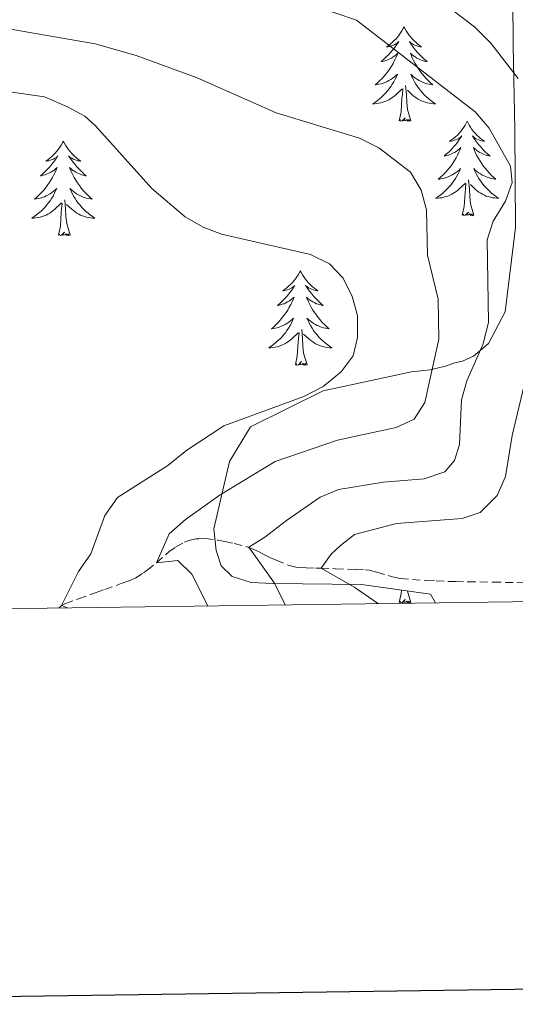
# Model space of a CAD drawing. Units: metres. Extents: x 589695 to 594189, y 4714737 to 4717766.
# Drawn here: x 593580 to 593642, y 4715133 to 4715257 of the extents above; entities that cross this region are included whole.
import ezdxf

# ---------------------------------------------------------------- set-up
doc = ezdxf.new("R2010")
doc.units = ezdxf.units.M
doc.header["$MEASUREMENT"] = 0
doc.linetypes.add('TRAZOSX2', pattern=[1.5, 1, -0.5])
for name, color, linetype, lineweight in [('Level 11', 142, 'Continuous', 13), ('Level 35', 92, 'Continuous', 0), ('Level 36', 19, 'Continuous', 40), ('Level 5', 36, 'Continuous', 0), ('Level 61', 19, 'Continuous', 0), ('Level 63', 7, 'Continuous', 0)]:
    doc.layers.add(name, color=color, linetype=linetype, lineweight=lineweight)

msp = doc.modelspace()

# ---------------------------------------------------------------- linework, layer by layer
at = {"layer": 'Level 11', "color": 142, "linetype": 'TRAZOSX2', "lineweight": 13}
msp.add_polyline3d([(593584.53, 4715182.74, 345.63), (593584.63, 4715182.85, 345.43), (593584.87, 4715183.04, 345.13), (593585.18, 4715183.21, 344.9), (593585.36, 4715183.29, 344.83), (593587.01, 4715183.9, 344.48), (593589.23, 4715184.68, 344.22), (593590.33, 4715185.07, 344.04), (593592.4, 4715185.81, 343.64), (593593.41, 4715186.17, 343.38), (593593.69, 4715186.29, 343.27), (593594.23, 4715186.55, 342.99), (593595.2, 4715187.17, 342.32), (593595.69, 4715187.5, 342.05), (593596.85, 4715188.43, 341.5), (593598.4, 4715189.81, 340.81), (593599.28, 4715190.44, 340.47), (593600.39, 4715191.04, 340.13), (593600.95, 4715191.26, 339.96), (593601.8, 4715191.45, 339.69), (593602.21, 4715191.48, 339.52), (593603.02, 4715191.49, 339.11), (593604.65, 4715191.3, 338.17), (593605.46, 4715191.13, 337.75), (593606.66, 4715190.87, 337.27), (593608.27, 4715190.45, 336.7), (593609.06, 4715190.18, 336.36), (593609.8, 4715189.84, 335.85), (593610.66, 4715189.35, 335.06), (593611.15, 4715189.11, 334.73), (593611.96, 4715188.76, 334.36), (593613.62, 4715188.09, 333.77), (593614.44, 4715187.89, 333.46), (593614.84, 4715187.84, 333.27), (593615.76, 4715187.8, 332.65), (593616.97, 4715187.77, 331.74), (593617.63, 4715187.75, 331.46), (593619.45, 4715187.69, 331.07), (593621.97, 4715187.6, 330.62), (593623.2, 4715187.55, 330.37), (593623.7, 4715187.5, 330.26), (593624.69, 4715187.27, 330.03), (593626.67, 4715186.65, 329.57), (593627.67, 4715186.46, 329.34), (593630.94, 4715186.21, 328.62), (593632.16, 4715186.15, 328.31), (593633.78, 4715186.08, 327.88), (593634.6, 4715186.06, 327.71), (593636.19, 4715186.04, 327.49), (593639.37, 4715186.01, 327.28), (593645.28, 4715185.86, 326.59)], dxfattribs=at)
at = {"layer": 'Level 35', "color": 92, "linetype": 'Continuous', "lineweight": 0, "ltscale": 0.5}
msp.add_polyline3d([(593641.81, 4715265.54, 334.48), (593641.88, 4715253.75, 334.34), (593642.12, 4715243.13, 334.34), (593642.2, 4715230.75, 334.19), (593640.86, 4715220.1, 334.93), (593638.79, 4715216.13, 336.71), (593636.86, 4715214.51, 336.71), (593635.49, 4715213.89, 338.2), (593634.52, 4715213.67, 340.13), (593633.35, 4715213.25, 341.76), (593631.39, 4715212.81, 342.06), (593629.04, 4715212.56, 342.21), (593617.88, 4715210.15, 342.8), (593608.74, 4715205.62, 342.8), (593606.09, 4715201.24, 342.8), (593604.11, 4715192.74, 341.76), (593604.37, 4715189.99, 340.57), (593605.01, 4715188.04, 339.98), (593606.41, 4715186.7, 339.09), (593608.79, 4715185.96, 338.35), (593611.54, 4715185.83, 337.9), (593622.75, 4715185.69, 336.42), (593631.43, 4715184.5, 334.34), (593632.09, 4715183.37, 334.24)], dxfattribs=at)
at = {"layer": 'Level 36', "color": 92, "linetype": 'Continuous', "lineweight": 0}
for points in [[(593628.12, 4715256.09), (593628.01, 4715255.87), (593627.85, 4715255.59), (593627.68, 4715255.33), (593627.5, 4715255.07), (593627.31, 4715254.82), (593627.1, 4715254.58), (593626.88, 4715254.36), (593626.65, 4715254.14), (593626.41, 4715253.94), (593626.16, 4715253.75), (593625.9, 4715253.57), (593626.1, 4715253.59), (593626.3, 4715253.63), (593626.5, 4715253.69), (593626.69, 4715253.75), (593626.88, 4715253.84), (593627.07, 4715253.94), (593627.24, 4715254.05), (593627.44, 4715254.24), (593627.4, 4715254.18), (593627.17, 4715253.83), (593626.93, 4715253.49), (593626.67, 4715253.17), (593626.41, 4715252.85), (593626.13, 4715252.55), (593625.83, 4715252.25), (593625.53, 4715251.97), (593625.22, 4715251.7), (593625.34, 4715251.72), (593625.59, 4715251.78), (593625.83, 4715251.85), (593626.07, 4715251.94), (593626.3, 4715252.05), (593626.52, 4715252.16), (593626.74, 4715252.29), (593626.94, 4715252.44), (593627.14, 4715252.6), (593627.33, 4715252.77), (593627.24, 4715252.54), (593627.08, 4715252.18), (593626.91, 4715251.83), (593626.73, 4715251.48), (593626.53, 4715251.14), (593626.31, 4715250.81), (593626.09, 4715250.49), (593625.85, 4715250.18), (593625.6, 4715249.87), (593625.33, 4715249.58), (593625.06, 4715249.3), (593624.77, 4715249.03), (593624.47, 4715248.77), (593624.67, 4715248.8), (593624.94, 4715248.85), (593625.2, 4715248.91), (593625.46, 4715248.99), (593625.71, 4715249.08), (593625.96, 4715249.19), (593626.2, 4715249.31), (593626.44, 4715249.45), (593626.66, 4715249.6), (593626.88, 4715249.76), (593627.09, 4715249.94), (593627.28, 4715250.13), (593627.14, 4715249.8)], [(593628.12, 4715256.09), (593628.23, 4715255.87), (593628.38, 4715255.59), (593628.55, 4715255.33), (593628.73, 4715255.07), (593628.93, 4715254.82), (593629.13, 4715254.58), (593629.35, 4715254.36), (593629.58, 4715254.14), (593629.82, 4715253.94), (593630.07, 4715253.75), (593630.33, 4715253.57), (593630.13, 4715253.59), (593629.93, 4715253.63), (593629.73, 4715253.69), (593629.54, 4715253.75), (593629.35, 4715253.84), (593629.17, 4715253.94), (593628.99, 4715254.05), (593628.79, 4715254.24), (593628.83, 4715254.18), (593629.06, 4715253.83), (593629.3, 4715253.49), (593629.56, 4715253.17), (593629.83, 4715252.85), (593630.11, 4715252.55), (593630.4, 4715252.25), (593630.7, 4715251.97), (593631.01, 4715251.7), (593630.89, 4715251.72), (593630.64, 4715251.78), (593630.4, 4715251.85), (593630.17, 4715251.94), (593629.93, 4715252.05), (593629.71, 4715252.16), (593629.5, 4715252.29), (593629.29, 4715252.44), (593629.09, 4715252.6), (593628.91, 4715252.77), (593628.99, 4715252.54), (593629.15, 4715252.18), (593629.32, 4715251.83), (593629.51, 4715251.48), (593629.71, 4715251.14), (593629.92, 4715250.81), (593630.14, 4715250.49), (593630.38, 4715250.18), (593630.63, 4715249.87), (593630.9, 4715249.58), (593631.17, 4715249.3), (593631.46, 4715249.03), (593631.76, 4715248.77), (593631.56, 4715248.8), (593631.29, 4715248.85), (593631.03, 4715248.91), (593630.77, 4715248.99), (593630.52, 4715249.08), (593630.27, 4715249.19), (593630.03, 4715249.31), (593629.79, 4715249.45), (593629.57, 4715249.6), (593629.35, 4715249.76), (593629.15, 4715249.94), (593628.95, 4715250.13), (593629.09, 4715249.8)], [(593627.14, 4715249.8), (593626.98, 4715249.48), (593626.81, 4715249.17), (593626.63, 4715248.86), (593626.43, 4715248.56), (593626.23, 4715248.28), (593626, 4715248), (593625.77, 4715247.73), (593625.52, 4715247.47), (593625.26, 4715247.23), (593624.99, 4715246.99), (593624.71, 4715246.77), (593624.43, 4715246.56), (593624.14, 4715246.37), (593624.4, 4715246.38), (593624.66, 4715246.41), (593624.93, 4715246.45), (593625.19, 4715246.5), (593625.44, 4715246.57), (593625.69, 4715246.66), (593625.93, 4715246.77), (593626.17, 4715246.88), (593626.4, 4715247.01), (593626.62, 4715247.16), (593626.84, 4715247.31), (593627.04, 4715247.49), (593627.89, 4715248.28)], [(593629.09, 4715249.8), (593629.25, 4715249.48), (593629.42, 4715249.17), (593629.6, 4715248.86), (593629.8, 4715248.56), (593630.01, 4715248.28), (593630.23, 4715248), (593630.47, 4715247.73), (593630.71, 4715247.47), (593630.97, 4715247.23), (593631.24, 4715246.99), (593631.52, 4715246.77), (593631.81, 4715246.56), (593632.1, 4715246.37), (593631.83, 4715246.38), (593631.57, 4715246.41), (593631.31, 4715246.45), (593631.05, 4715246.5), (593630.79, 4715246.57), (593630.54, 4715246.66), (593630.3, 4715246.77), (593630.06, 4715246.88), (593629.83, 4715247.01), (593629.61, 4715247.16), (593629.39, 4715247.31), (593629.19, 4715247.49), (593628.53, 4715248.11)], [(593627.5, 4715244.23), (593627.74, 4715245.35), (593627.85, 4715247.09), (593627.9, 4715247.53), (593627.97, 4715248.25)], [(593628.97, 4715244.23), (593628.54, 4715245.67), (593628.45, 4715246.58), (593628.4, 4715247.53), (593628.3, 4715248.69)], [(593628.97, 4715244.23), (593628.79, 4715244.17), (593628.77, 4715244.41), (593628.58, 4715244.18), (593628.46, 4715244.39), (593628.34, 4715244.28), (593628.07, 4715244.23), (593628.27, 4715244.62), (593627.88, 4715244.24), (593627.69, 4715244.18), (593627.65, 4715244.35), (593627.5, 4715244.23)], [(593636.08, 4715244.17), (593635.97, 4715243.95), (593635.81, 4715243.67), (593635.64, 4715243.41), (593635.46, 4715243.15), (593635.27, 4715242.9), (593635.06, 4715242.66), (593634.84, 4715242.44), (593634.61, 4715242.22), (593634.37, 4715242.02), (593634.12, 4715241.83), (593633.86, 4715241.65), (593634.06, 4715241.67), (593634.26, 4715241.71), (593634.46, 4715241.77), (593634.65, 4715241.83), (593634.84, 4715241.92), (593635.03, 4715242.02), (593635.2, 4715242.13), (593635.4, 4715242.32), (593635.36, 4715242.26), (593635.13, 4715241.91), (593634.89, 4715241.58), (593634.63, 4715241.25), (593634.37, 4715240.93), (593634.09, 4715240.63), (593633.79, 4715240.33), (593633.49, 4715240.05), (593633.18, 4715239.78), (593633.3, 4715239.8), (593633.55, 4715239.86), (593633.79, 4715239.93), (593634.03, 4715240.02), (593634.26, 4715240.13), (593634.48, 4715240.24), (593634.7, 4715240.37), (593634.9, 4715240.52), (593635.1, 4715240.68), (593635.29, 4715240.85), (593635.2, 4715240.63), (593635.04, 4715240.26), (593634.87, 4715239.91), (593634.69, 4715239.56), (593634.49, 4715239.22), (593634.27, 4715238.89), (593634.05, 4715238.57), (593633.81, 4715238.26), (593633.56, 4715237.95), (593633.29, 4715237.66), (593633.02, 4715237.38), (593632.73, 4715237.11), (593632.43, 4715236.85), (593632.63, 4715236.88), (593632.9, 4715236.93), (593633.16, 4715236.99), (593633.42, 4715237.07), (593633.67, 4715237.16), (593633.92, 4715237.27), (593634.16, 4715237.39), (593634.4, 4715237.53), (593634.62, 4715237.68), (593634.84, 4715237.85), (593635.05, 4715238.02), (593635.24, 4715238.21), (593635.1, 4715237.88)], [(593636.08, 4715244.17), (593636.19, 4715243.95), (593636.34, 4715243.67), (593636.51, 4715243.41), (593636.69, 4715243.15), (593636.89, 4715242.9), (593637.09, 4715242.66), (593637.31, 4715242.44), (593637.54, 4715242.22), (593637.78, 4715242.02), (593638.03, 4715241.83), (593638.29, 4715241.65), (593638.09, 4715241.67), (593637.89, 4715241.71), (593637.69, 4715241.77), (593637.5, 4715241.83), (593637.31, 4715241.92), (593637.13, 4715242.02), (593636.95, 4715242.13), (593636.75, 4715242.32), (593636.79, 4715242.26), (593637.02, 4715241.91), (593637.26, 4715241.58), (593637.52, 4715241.25), (593637.79, 4715240.93), (593638.07, 4715240.63), (593638.36, 4715240.33), (593638.66, 4715240.05), (593638.97, 4715239.78), (593638.85, 4715239.8), (593638.6, 4715239.86), (593638.36, 4715239.93), (593638.13, 4715240.02), (593637.89, 4715240.13), (593637.67, 4715240.24), (593637.46, 4715240.37), (593637.25, 4715240.52), (593637.05, 4715240.68), (593636.87, 4715240.85), (593636.95, 4715240.63), (593637.11, 4715240.26), (593637.28, 4715239.91), (593637.47, 4715239.56), (593637.67, 4715239.22), (593637.88, 4715238.89), (593638.1, 4715238.57), (593638.34, 4715238.26), (593638.59, 4715237.95), (593638.86, 4715237.66), (593639.13, 4715237.38), (593639.42, 4715237.11), (593639.72, 4715236.85), (593639.52, 4715236.88), (593639.25, 4715236.93), (593638.99, 4715236.99), (593638.73, 4715237.07), (593638.48, 4715237.16), (593638.23, 4715237.27), (593637.99, 4715237.39), (593637.75, 4715237.53), (593637.53, 4715237.68), (593637.31, 4715237.85), (593637.11, 4715238.02), (593636.91, 4715238.21), (593637.05, 4715237.88)], [(593585.09, 4715241.66), (593584.97, 4715241.44), (593584.82, 4715241.17), (593584.65, 4715240.9), (593584.47, 4715240.64), (593584.28, 4715240.39), (593584.07, 4715240.16), (593583.85, 4715239.93), (593583.62, 4715239.71), (593583.38, 4715239.51), (593583.13, 4715239.32), (593582.87, 4715239.14), (593583.07, 4715239.17), (593583.27, 4715239.2), (593583.47, 4715239.26), (593583.67, 4715239.33), (593583.85, 4715239.41), (593584.03, 4715239.51), (593584.21, 4715239.62), (593584.41, 4715239.81), (593584.37, 4715239.75), (593584.14, 4715239.41), (593583.9, 4715239.07), (593583.64, 4715238.74), (593583.38, 4715238.43), (593583.1, 4715238.12), (593582.8, 4715237.83), (593582.5, 4715237.55), (593582.19, 4715237.27), (593582.31, 4715237.3), (593582.56, 4715237.35), (593582.8, 4715237.43), (593583.04, 4715237.52), (593583.27, 4715237.62), (593583.49, 4715237.74), (593583.71, 4715237.87), (593583.91, 4715238.01), (593584.11, 4715238.17), (593584.3, 4715238.34), (593584.21, 4715238.12), (593584.05, 4715237.76), (593583.88, 4715237.4), (593583.7, 4715237.06), (593583.5, 4715236.72), (593583.29, 4715236.39), (593583.06, 4715236.06), (593582.82, 4715235.75), (593582.57, 4715235.45), (593582.3, 4715235.16), (593582.03, 4715234.87), (593581.74, 4715234.61), (593581.45, 4715234.35), (593581.64, 4715234.37), (593581.91, 4715234.42), (593582.17, 4715234.48), (593582.43, 4715234.56), (593582.69, 4715234.65), (593582.93, 4715234.76), (593583.17, 4715234.89), (593583.41, 4715235.02), (593583.63, 4715235.17), (593583.85, 4715235.34), (593584.05, 4715235.51), (593584.25, 4715235.7), (593584.11, 4715235.37)], [(593585.09, 4715241.66), (593585.2, 4715241.44), (593585.35, 4715241.17), (593585.52, 4715240.9), (593585.7, 4715240.64), (593585.9, 4715240.39), (593586.1, 4715240.16), (593586.32, 4715239.93), (593586.55, 4715239.71), (593586.79, 4715239.51), (593587.04, 4715239.32), (593587.3, 4715239.14), (593587.1, 4715239.17), (593586.9, 4715239.2), (593586.7, 4715239.26), (593586.51, 4715239.33), (593586.32, 4715239.41), (593586.14, 4715239.51), (593585.96, 4715239.62), (593585.76, 4715239.81), (593585.8, 4715239.75), (593586.03, 4715239.41), (593586.27, 4715239.07), (593586.53, 4715238.74), (593586.8, 4715238.43), (593587.08, 4715238.12), (593587.37, 4715237.83), (593587.67, 4715237.55), (593587.98, 4715237.27), (593587.86, 4715237.3), (593587.61, 4715237.35), (593587.37, 4715237.43), (593587.14, 4715237.52), (593586.91, 4715237.62), (593586.68, 4715237.74), (593586.47, 4715237.87), (593586.26, 4715238.01), (593586.06, 4715238.17), (593585.87, 4715238.34), (593585.96, 4715238.12), (593586.12, 4715237.76), (593586.29, 4715237.4), (593586.47, 4715237.06), (593586.67, 4715236.72), (593586.89, 4715236.39), (593587.11, 4715236.06), (593587.35, 4715235.75), (593587.6, 4715235.45), (593587.87, 4715235.16), (593588.14, 4715234.87), (593588.43, 4715234.61), (593588.73, 4715234.35), (593588.53, 4715234.37), (593588.26, 4715234.42), (593588, 4715234.48), (593587.74, 4715234.56), (593587.49, 4715234.65), (593587.24, 4715234.76), (593587, 4715234.89), (593586.76, 4715235.02), (593586.54, 4715235.17), (593586.32, 4715235.34), (593586.12, 4715235.51), (593585.92, 4715235.7), (593586.06, 4715235.37)], [(593635.1, 4715237.88), (593634.94, 4715237.56), (593634.77, 4715237.25), (593634.59, 4715236.94), (593634.39, 4715236.65), (593634.19, 4715236.36), (593633.96, 4715236.08), (593633.73, 4715235.81), (593633.48, 4715235.55), (593633.22, 4715235.31), (593632.95, 4715235.07), (593632.67, 4715234.85), (593632.39, 4715234.64), (593632.1, 4715234.45), (593632.36, 4715234.46), (593632.62, 4715234.49), (593632.89, 4715234.53), (593633.15, 4715234.58), (593633.4, 4715234.66), (593633.65, 4715234.74), (593633.89, 4715234.85), (593634.13, 4715234.96), (593634.36, 4715235.09), (593634.58, 4715235.24), (593634.8, 4715235.4), (593635, 4715235.57), (593635.85, 4715236.37)], [(593637.05, 4715237.88), (593637.21, 4715237.56), (593637.38, 4715237.25), (593637.56, 4715236.94), (593637.76, 4715236.65), (593637.97, 4715236.36), (593638.19, 4715236.08), (593638.43, 4715235.81), (593638.67, 4715235.55), (593638.93, 4715235.31), (593639.2, 4715235.07), (593639.48, 4715234.85), (593639.77, 4715234.64), (593640.06, 4715234.45), (593639.79, 4715234.46), (593639.53, 4715234.49), (593639.27, 4715234.53), (593639.01, 4715234.58), (593638.75, 4715234.66), (593638.5, 4715234.74), (593638.26, 4715234.85), (593638.02, 4715234.96), (593637.79, 4715235.09), (593637.57, 4715235.24), (593637.35, 4715235.4), (593637.15, 4715235.57), (593636.49, 4715236.19)], [(593635.46, 4715232.32), (593635.7, 4715233.43), (593635.81, 4715235.18), (593635.86, 4715235.61), (593635.93, 4715236.33)], [(593636.93, 4715232.32), (593636.5, 4715233.76), (593636.41, 4715234.66), (593636.36, 4715235.61), (593636.26, 4715236.77)], [(593584.11, 4715235.37), (593583.95, 4715235.05), (593583.79, 4715234.74), (593583.6, 4715234.43), (593583.41, 4715234.14), (593583.19, 4715233.85), (593582.97, 4715233.57), (593582.74, 4715233.3), (593582.49, 4715233.05), (593582.23, 4715232.8), (593581.96, 4715232.57), (593581.69, 4715232.35), (593581.4, 4715232.14), (593581.11, 4715231.95), (593581.37, 4715231.95), (593581.63, 4715231.98), (593581.9, 4715232.02), (593582.15, 4715232.08), (593582.41, 4715232.15), (593582.66, 4715232.24), (593582.9, 4715232.34), (593583.14, 4715232.45), (593583.37, 4715232.59), (593583.59, 4715232.73), (593583.81, 4715232.89), (593584.01, 4715233.06), (593584.86, 4715233.86)], [(593586.06, 4715235.37), (593586.22, 4715235.05), (593586.39, 4715234.74), (593586.57, 4715234.43), (593586.77, 4715234.14), (593586.98, 4715233.85), (593587.2, 4715233.57), (593587.43, 4715233.3), (593587.68, 4715233.05), (593587.94, 4715232.8), (593588.21, 4715232.57), (593588.49, 4715232.35), (593588.78, 4715232.14), (593589.07, 4715231.95), (593588.8, 4715231.95), (593588.54, 4715231.98), (593588.28, 4715232.02), (593588.02, 4715232.08), (593587.76, 4715232.15), (593587.51, 4715232.24), (593587.27, 4715232.34), (593587.03, 4715232.45), (593586.8, 4715232.59), (593586.58, 4715232.73), (593586.37, 4715232.89), (593586.16, 4715233.06), (593585.5, 4715233.68)], [(593584.47, 4715229.81), (593584.71, 4715230.93), (593584.83, 4715232.67), (593584.87, 4715233.1), (593584.94, 4715233.83)], [(593585.94, 4715229.81), (593585.51, 4715231.25), (593585.42, 4715232.15), (593585.37, 4715233.1), (593585.27, 4715234.27)], [(593636.93, 4715232.32), (593636.75, 4715232.25), (593636.73, 4715232.49), (593636.54, 4715232.27), (593636.42, 4715232.47), (593636.3, 4715232.36), (593636.03, 4715232.31), (593636.23, 4715232.7), (593635.84, 4715232.32), (593635.65, 4715232.27), (593635.61, 4715232.43), (593635.46, 4715232.32)], [(593585.94, 4715229.81), (593585.76, 4715229.74), (593585.74, 4715229.98), (593585.55, 4715229.76), (593585.43, 4715229.96), (593585.31, 4715229.85), (593585.04, 4715229.8), (593585.24, 4715230.19), (593584.85, 4715229.81), (593584.67, 4715229.76), (593584.62, 4715229.92), (593584.47, 4715229.81)], [(593615.01, 4715225.3), (593614.9, 4715225.08), (593614.74, 4715224.81), (593614.57, 4715224.54), (593614.39, 4715224.28), (593614.2, 4715224.03), (593613.99, 4715223.8), (593613.77, 4715223.57), (593613.54, 4715223.35), (593613.3, 4715223.15), (593613.05, 4715222.96), (593612.79, 4715222.78), (593612.99, 4715222.81), (593613.19, 4715222.84), (593613.39, 4715222.9), (593613.59, 4715222.97), (593613.78, 4715223.05), (593613.96, 4715223.15), (593614.13, 4715223.26), (593614.34, 4715223.45), (593614.29, 4715223.39), (593614.07, 4715223.04), (593613.82, 4715222.71), (593613.57, 4715222.38), (593613.3, 4715222.07), (593613.02, 4715221.76), (593612.73, 4715221.47), (593612.42, 4715221.18), (593612.11, 4715220.91), (593612.23, 4715220.94), (593612.48, 4715220.99), (593612.72, 4715221.07), (593612.96, 4715221.15), (593613.19, 4715221.26), (593613.41, 4715221.38), (593613.63, 4715221.51), (593613.83, 4715221.65), (593614.03, 4715221.81), (593614.22, 4715221.98), (593614.13, 4715221.76), (593613.97, 4715221.4), (593613.8, 4715221.04), (593613.62, 4715220.69), (593613.42, 4715220.35), (593613.21, 4715220.02), (593612.98, 4715219.7), (593612.74, 4715219.39), (593612.49, 4715219.09), (593612.23, 4715218.79), (593611.95, 4715218.51), (593611.66, 4715218.24), (593611.37, 4715217.99), (593611.56, 4715218.01), (593611.83, 4715218.06), (593612.09, 4715218.12), (593612.35, 4715218.2), (593612.61, 4715218.29), (593612.85, 4715218.4), (593613.1, 4715218.53), (593613.33, 4715218.66), (593613.55, 4715218.81), (593613.77, 4715218.98), (593613.98, 4715219.15), (593614.17, 4715219.34), (593614.03, 4715219.01)], [(593615.01, 4715225.3), (593615.12, 4715225.08), (593615.27, 4715224.81), (593615.44, 4715224.54), (593615.62, 4715224.28), (593615.82, 4715224.03), (593616.03, 4715223.8), (593616.24, 4715223.57), (593616.47, 4715223.35), (593616.71, 4715223.15), (593616.97, 4715222.96), (593617.23, 4715222.78), (593617.03, 4715222.81), (593616.82, 4715222.84), (593616.62, 4715222.9), (593616.43, 4715222.97), (593616.24, 4715223.05), (593616.06, 4715223.15), (593615.89, 4715223.26), (593615.68, 4715223.45), (593615.72, 4715223.39), (593615.95, 4715223.04), (593616.19, 4715222.71), (593616.45, 4715222.38), (593616.72, 4715222.07), (593617, 4715221.76), (593617.29, 4715221.47), (593617.59, 4715221.18), (593617.91, 4715220.91), (593617.78, 4715220.94), (593617.54, 4715220.99), (593617.29, 4715221.07), (593617.06, 4715221.15), (593616.83, 4715221.26), (593616.6, 4715221.38), (593616.39, 4715221.51), (593616.18, 4715221.65), (593615.98, 4715221.81), (593615.8, 4715221.98), (593615.89, 4715221.76), (593616.04, 4715221.4), (593616.21, 4715221.04), (593616.4, 4715220.69), (593616.6, 4715220.35), (593616.81, 4715220.02), (593617.04, 4715219.7), (593617.27, 4715219.39), (593617.53, 4715219.09), (593617.79, 4715218.79), (593618.07, 4715218.51), (593618.35, 4715218.24), (593618.65, 4715217.99), (593618.45, 4715218.01), (593618.19, 4715218.06), (593617.92, 4715218.12), (593617.66, 4715218.2), (593617.41, 4715218.29), (593617.16, 4715218.4), (593616.92, 4715218.53), (593616.69, 4715218.66), (593616.46, 4715218.81), (593616.25, 4715218.98), (593616.04, 4715219.15), (593615.84, 4715219.34), (593615.99, 4715219.01)], [(593614.03, 4715219.01), (593613.88, 4715218.69), (593613.71, 4715218.38), (593613.52, 4715218.07), (593613.33, 4715217.78), (593613.12, 4715217.49), (593612.89, 4715217.21), (593612.66, 4715216.94), (593612.41, 4715216.69), (593612.15, 4715216.44), (593611.89, 4715216.21), (593611.61, 4715215.98), (593611.32, 4715215.77), (593611.03, 4715215.58), (593611.29, 4715215.59), (593611.56, 4715215.62), (593611.82, 4715215.66), (593612.08, 4715215.72), (593612.33, 4715215.79), (593612.58, 4715215.87), (593612.83, 4715215.98), (593613.06, 4715216.09), (593613.29, 4715216.23), (593613.52, 4715216.37), (593613.73, 4715216.53), (593613.93, 4715216.7), (593614.78, 4715217.5)], [(593615.99, 4715219.01), (593616.14, 4715218.69), (593616.31, 4715218.38), (593616.49, 4715218.07), (593616.69, 4715217.78), (593616.9, 4715217.49), (593617.12, 4715217.21), (593617.36, 4715216.94), (593617.6, 4715216.69), (593617.86, 4715216.44), (593618.13, 4715216.21), (593618.41, 4715215.98), (593618.7, 4715215.77), (593618.99, 4715215.58), (593618.72, 4715215.59), (593618.46, 4715215.62), (593618.2, 4715215.66), (593617.94, 4715215.72), (593617.68, 4715215.79), (593617.43, 4715215.87), (593617.19, 4715215.98), (593616.95, 4715216.09), (593616.72, 4715216.23), (593616.5, 4715216.37), (593616.29, 4715216.53), (593616.08, 4715216.7), (593615.43, 4715217.32)], [(593614.39, 4715213.45), (593614.63, 4715214.57), (593614.75, 4715216.31), (593614.79, 4715216.74), (593614.86, 4715217.46)], [(593615.86, 4715213.45), (593615.43, 4715214.89), (593615.34, 4715215.79), (593615.29, 4715216.74), (593615.19, 4715217.91)], [(593615.86, 4715213.45), (593615.69, 4715213.38), (593615.67, 4715213.62), (593615.48, 4715213.4), (593615.35, 4715213.6), (593615.23, 4715213.49), (593614.96, 4715213.44), (593615.16, 4715213.83), (593614.77, 4715213.45), (593614.59, 4715213.4), (593614.55, 4715213.56), (593614.39, 4715213.45)], [(593627.5, 4715183.44), (593627.74, 4715184.55), (593627.77, 4715185)], [(593628.97, 4715183.44), (593628.54, 4715184.88), (593628.53, 4715184.9)], [(593628.97, 4715183.44), (593628.79, 4715183.37), (593628.77, 4715183.61), (593628.58, 4715183.39), (593628.46, 4715183.59), (593628.34, 4715183.48), (593628.07, 4715183.43), (593628.27, 4715183.82), (593627.88, 4715183.44), (593627.69, 4715183.39), (593627.65, 4715183.55), (593627.5, 4715183.44)]]:
    msp.add_lwpolyline(points, dxfattribs=at)
at = {"layer": 'Level 5', "color": 36, "linetype": 'Continuous', "lineweight": 0}
for points in [[(593643.34, 4715283.77, 330), (593638.29, 4715280.61, 330), (593635.7, 4715279.8, 330), (593633.2, 4715279.72, 330), (593628.1, 4715280.26, 330), (593625.22, 4715280.08, 330), (593619.81, 4715278.99, 330), (593617.39, 4715277.69, 330), (593615.39, 4715276.07, 330), (593613.68, 4715273.67, 330), (593613.2, 4715271.44, 330), (593613.85, 4715269.65, 330), (593615.46, 4715267.74, 330), (593617.5, 4715266.02, 330), (593619.95, 4715264.65, 330), (593632.82, 4715259.23, 330), (593637, 4715256.09, 330), (593639.09, 4715254.02, 330), (593642.51, 4715249.57, 330)], [(593571.06, 4715259.45, 340), (593578.65, 4715255.76, 340), (593589.09, 4715253.95, 340), (593594.28, 4715252.48, 340), (593601.99, 4715249.67, 340), (593611.96, 4715245.24, 340), (593622.49, 4715242.03, 340), (593624.94, 4715240.82, 340), (593628.93, 4715237.76, 340), (593630.27, 4715235.47, 340), (593630.95, 4715232.98, 340), (593631.07, 4715227.29, 340), (593632.4, 4715221.72, 340), (593632.5, 4715216.68, 340), (593630.73, 4715208.68, 340), (593629.37, 4715206.59, 340), (593627.13, 4715205.5, 340), (593619.7, 4715203.93, 340), (593611.85, 4715201.23, 340)], [(593613.08, 4715183.12, 335), (593611.75, 4715185.88, 335), (593608.51, 4715190.42, 335), (593610.55, 4715191.66, 335), (593613.25, 4715193.76, 335), (593617.5, 4715196.74, 335), (593619.85, 4715197.69, 335), (593625.52, 4715198.63, 335), (593630.67, 4715199.04, 335), (593633.25, 4715199.91, 335), (593634.49, 4715201.35, 335), (593635.11, 4715203.37, 335), (593635.36, 4715209.01, 335), (593636.03, 4715211.42, 335), (593638.1, 4715216.1, 335), (593638.79, 4715218.81, 335), (593638.59, 4715229.19, 335), (593639.36, 4715231.57, 335), (593640.94, 4715234.08, 335), (593641.78, 4715236.44, 335), (593641.56, 4715238.51, 335), (593638.85, 4715243.32, 335), (593637.09, 4715245.37, 335), (593622.1, 4715256.92, 335), (593617.12, 4715258.64, 335)], [(593585.62, 4715182.75, 345), (593584.87, 4715183.04, 345), (593587.01, 4715187.36, 345), (593588.57, 4715189.56, 345), (593590.32, 4715194.43, 345), (593591.93, 4715196.68, 345), (593598.3, 4715200.73, 345), (593600.69, 4715202.67, 345), (593605.37, 4715205.74, 345), (593615.45, 4715209.42, 345), (593617.9, 4715210.69, 345), (593620.19, 4715212.56, 345), (593621.7, 4715214.56, 345), (593622.22, 4715216.9, 345), (593622.22, 4715219.65, 345), (593621.57, 4715222.06, 345), (593620.42, 4715224.36, 345), (593618.69, 4715226.16, 345), (593616.31, 4715227.34, 345), (593605.07, 4715229.92, 345), (593602.73, 4715230.81, 345), (593600.48, 4715232.13, 345), (593596.27, 4715235.7, 345), (593589.15, 4715243.61, 345), (593587.8, 4715244.81, 345), (593585.61, 4715246.01, 345), (593582.71, 4715247.27, 345), (593567.8, 4715249.41, 345)], [(593645.01, 4715218.08, 330), (593641.75, 4715204.52, 330), (593640.92, 4715199.34, 330), (593639.87, 4715196.93, 330), (593637.71, 4715194.77, 330), (593635.45, 4715194.04, 330), (593627.16, 4715193.42, 330), (593621.84, 4715192.01, 330), (593620.1, 4715190.64, 330), (593618.89, 4715189.51, 330), (593617.63, 4715187.75, 330), (593621.91, 4715185.31, 330), (593624.89, 4715183.27, 330)], [(593611.85, 4715201.23, 340), (593604.91, 4715197.01, 340), (593600.51, 4715193.89, 340), (593598.47, 4715192.09, 340), (593596.85, 4715188.43, 340), (593599.56, 4715188.72, 340), (593601.31, 4715187.02, 340), (593603.35, 4715182.99, 340)]]:
    msp.add_polyline3d(points, dxfattribs=at)
at = {"layer": 'Level 61', "color": 19, "linetype": 'Continuous', "lineweight": 0}
msp.add_lwpolyline([(590604.12, 4715143.09), (590573.98, 4717456.35), (593991.9, 4717501.83), (594023.21, 4715188.57), (590604.12, 4715143.09)], close=True, dxfattribs=at)
at = {"layer": 'Level 63', "linetype": 'Continuous', "lineweight": 30}
msp.add_lwpolyline([(590502.8, 4717505.42), (590536.95, 4715090.68), (594091.57, 4715140.97), (594057.46, 4717552.71), (590502.8, 4717505.42)], dxfattribs=at)

doc.saveas('drawing.dxf')
